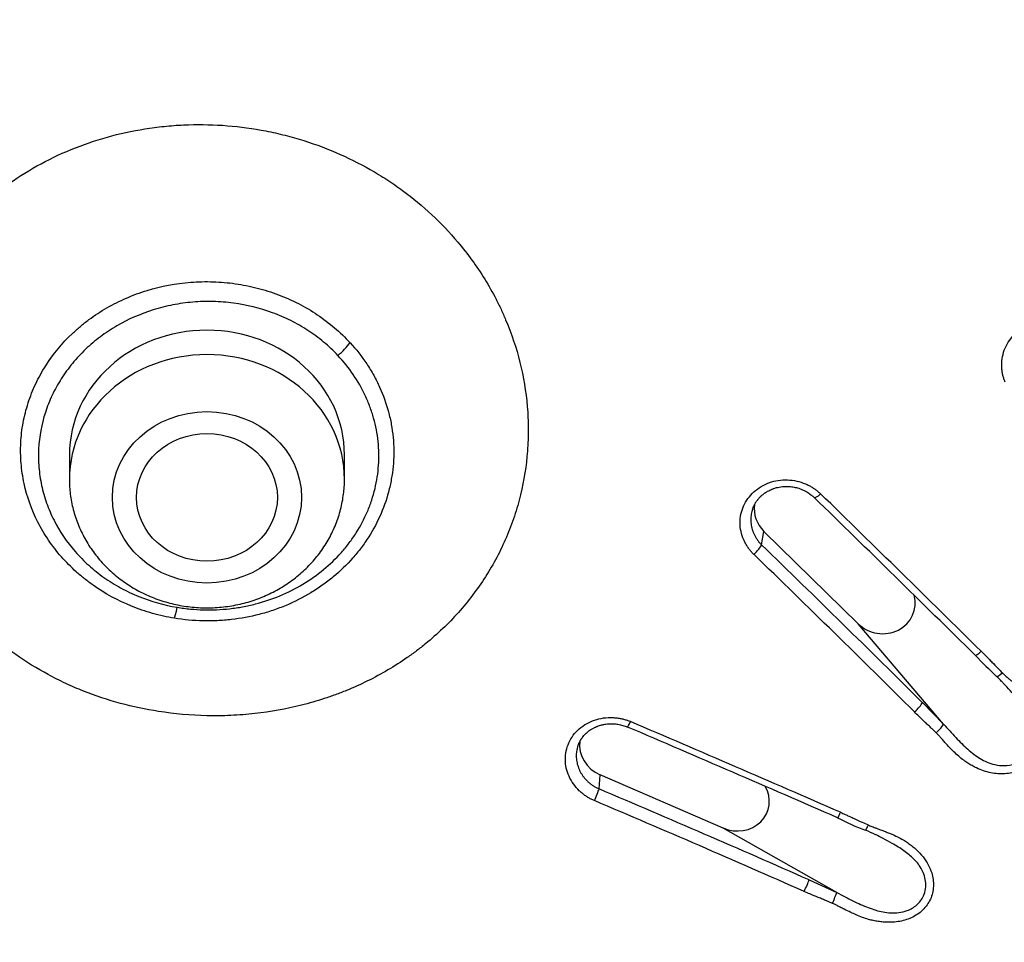
# Model space of a CAD drawing. Units: millimetres. Extents: x -18 to 480, y -35 to 1019.
# Drawn here: x 147 to 161, y 833 to 847 of the extents above; entities that cross this region are included whole.
import ezdxf

# ---------------------------------------------------------------- set-up
doc = ezdxf.new("R2010")
doc.units = ezdxf.units.MM
doc.layers.add('Default', color=7, linetype='Continuous')
doc.layers.add('DV1_Default', color=7, linetype='Continuous')

# ---------------------------------------------------------------- blocks, each defined once
blk = doc.blocks.new('SE')
at = {"layer": 'DV1_Default', "color": 7}
for p, q in [((147.427, 840.535), (147.427, 840.171)), ((151.527, 840.171), (151.527, 840.535)), ((157.744, 839.192), (157.778, 839.392)), ((159.182, 838.017), (157.778, 839.392)), ((160.456, 836.52), (159.182, 838.017)), ((160.14, 836.84), (160.456, 836.52)), ((155.321, 835.554), (155.337, 835.763)), ((157.171, 834.971), (155.337, 835.763)), ((158.867, 834.01), (157.171, 834.971)), ((158.453, 834.198), (158.867, 834.01))]:
    blk.add_line(p, q, dxfattribs=at)
for centre, radius, start, end in [((165.173, 830.735), 49.567, 88.3228, 162.2813), ((-305.878, 363.85), 665.053, 45.419936, 45.709176), ((-286.076, 383.827), 637.031, 45.425125, 45.726768), ((-18.877, 656.895), 253.825, 45.14806, 45.90606), ((-20.969, 654.822), 256.588, 45.14059, 45.88944), ((167.384, 843.744), 8.95, 223.8243, 226.7037), ((159.09, 835.014), 3.093, 43.8469, 45.8021), ((-14.227, 438.774), 432.594, 66.40633, 66.85771), ((-19.044, 427.853), 444.438, 66.4013, 66.84107), ((69.141, 632.248), 220.817, 66.14283, 67.02824), ((68.281, 630.366), 222.698, 66.13569, 67.01249), ((160.397, 838.003), 3.257, 242.1711, 250.1844), ((158.143, 832.218), 2.954, 63.9346, 67.0909)]:
    blk.add_arc(centre, radius, start, end, dxfattribs=at)
for centre, major_axis, ratio, start_param, end_param in [((166.624, 834.943), (-49.4, 0), 0.906308, 3.104151, 6.283185), ((149.477, 840.535), (-2.05, 0), 0.906308, 3.141593, 6.283185), ((151.428, 842.144), (0.218, 0.206), 0.321514, 4.418507, 5.33667), ((149.477, 840.171), (2.05, 0), 0.906308, 0, 3.14159), ((158.634, 840.005), (0.105, 0.107), 0.198321, 3.141312, 4.409352), ((158.132, 839.713), (0.485, -0.122), 0.935971, 3.23018, 4.155271), ((157.64, 839.104), (0.104, 0.108), 0.197258, 4.395846, 5.831168), ((159.535, 838.338), (-0.485, 0.122), 0.935971, 1.013678, 3.629532), ((149.035, 838.388), (-0.05, -0.296), 0.076785, 0.222695, 1.140858), ((161.032, 837.654), (0.105, 0.107), 0.169439, 3.141288, 4.415165), ((161.344, 837.33), (0.0982, 0.0998), 0.171652, 3.141481, 4.415456), ((160.037, 836.752), (0.106, 0.106), 0.170852, 4.393335, 5.833603), ((155.805, 836.614), (0.059, 0.138), 0.062201, 3.140692, 4.316978), ((160.36, 836.438), (0.0986, 0.0994), 0.172916, 4.392863, 5.833427), ((155.528, 836.182), (0.479, -0.143), 0.919262, 3.274118, 4.584842), ((155.267, 835.437), (0.059, 0.138), 0.060813, 4.303954, 5.739276), ((157.362, 835.39), (-0.479, 0.143), 0.919262, 1.443249, 3.907231), ((158.398, 834.081), (0.061, 0.137), 0.035297, 4.29975, 5.740019), ((158.816, 833.901), (0.056, 0.128), 0.037287, 4.299411, 5.739975)]:
    blk.add_ellipse(centre, major_axis=major_axis, ratio=ratio, start_param=start_param, end_param=end_param, dxfattribs=at)
for centre, major_axis, ratio in [((149.477, 839.901), (-1.41, 0), 0.906308), ((149.477, 839.9), (1.05, 0), 0.906273)]:
    blk.add_ellipse(centre, major_axis=major_axis, ratio=ratio, dxfattribs=at)
for points, knots in [([(148.756, 836.709), (148.563, 836.739), (148.373, 836.779), (148, 836.88), (147.817, 836.941), (147.548, 837.048), (147.459, 837.086), (147.284, 837.168), (147.197, 837.212), (146.943, 837.349), (146.619, 837.549), (146.323, 837.785), (146.111, 837.974), (146.043, 838.04), (145.909, 838.174), (145.845, 838.243), (145.661, 838.454), (145.547, 838.601), (145.34, 838.906), (145.246, 839.064), (145.121, 839.311), (145.081, 839.395), (145.009, 839.563), (144.975, 839.648), (144.883, 839.904), (144.833, 840.077), (144.775, 840.341), (144.759, 840.429), (144.732, 840.607), (144.721, 840.697), (144.698, 840.967), (144.694, 841.146), (144.71, 841.502), (144.73, 841.679), (144.777, 841.942), (144.795, 842.029), (144.838, 842.204), (144.863, 842.291), (144.944, 842.548), (145.01, 842.715), (145.125, 842.96), (145.166, 843.041), (145.253, 843.2), (145.3, 843.278), (145.445, 843.506), (145.552, 843.652), (145.784, 843.93), (145.91, 844.063), (146.112, 844.252), (146.182, 844.313), (146.325, 844.431), (146.398, 844.488), (146.623, 844.651), (146.78, 844.75), (147.106, 844.932), (147.276, 845.014), (147.629, 845.159), (147.809, 845.221), (148.176, 845.323), (148.362, 845.364), (148.646, 845.409), (148.742, 845.422), (148.934, 845.442), (149.032, 845.449), (149.323, 845.462), (149.709, 845.458), (150.093, 845.411), (150.379, 845.359), (150.475, 845.339), (150.665, 845.294), (150.759, 845.268), (151.038, 845.185), (151.219, 845.119), (151.572, 844.968), (151.744, 844.883), (151.995, 844.74), (152.077, 844.69), (152.238, 844.586), (152.317, 844.531), (152.546, 844.363), (152.691, 844.243), (152.965, 843.987), (153.094, 843.851), (153.214, 843.707)], [0, 0, 0, 0, 0.03125, 0.03125, 0.0625, 0.0625, 0.078125, 0.078125, 0.09375, 0.09375, 0.125, 0.15625, 0.15625, 0.171875, 0.171875, 0.1875, 0.1875, 0.21875, 0.21875, 0.25, 0.25, 0.265625, 0.265625, 0.28125, 0.28125, 0.3125, 0.3125, 0.328125, 0.328125, 0.34375, 0.34375, 0.375, 0.375, 0.40625, 0.40625, 0.421875, 0.421875, 0.4375, 0.4375, 0.46875, 0.46875, 0.484375, 0.484375, 0.5, 0.5, 0.53125, 0.53125, 0.5625, 0.5625, 0.578125, 0.578125, 0.59375, 0.59375, 0.625, 0.625, 0.65625, 0.65625, 0.6875, 0.6875, 0.71875, 0.71875, 0.734375, 0.734375, 0.75, 0.75, 0.78125, 0.8125, 0.8125, 0.828125, 0.828125, 0.84375, 0.84375, 0.875, 0.875, 0.90625, 0.90625, 0.921875, 0.921875, 0.9375, 0.9375, 0.96875, 0.96875, 1, 1, 1, 1]), ([(153.214, 843.707), (153.364, 843.531), (153.498, 843.346), (153.677, 843.057), (153.733, 842.958), (153.811, 842.807), (153.836, 842.757), (153.884, 842.654), (153.907, 842.602), (154.017, 842.341), (154.088, 842.129), (154.195, 841.698), (154.232, 841.479), (154.256, 841.201), (154.259, 841.145), (154.264, 841.033), (154.266, 840.978), (154.266, 840.812), (154.262, 840.701), (154.237, 840.372), (154.203, 840.155), (154.138, 839.886), (154.123, 839.832), (154.093, 839.726), (154.076, 839.672), (154.023, 839.514), (153.944, 839.306), (153.849, 839.105), (153.744, 838.908), (153.688, 838.811), (153.507, 838.529), (153.373, 838.351), (153.076, 838.019), (152.913, 837.863), (152.691, 837.682), (152.646, 837.647), (152.555, 837.578), (152.509, 837.544), (152.368, 837.447), (152.272, 837.385), (151.976, 837.211), (151.77, 837.109), (151.501, 836.999), (151.446, 836.978), (151.336, 836.937), (151.28, 836.918), (151.112, 836.863), (150.999, 836.83), (150.657, 836.744), (150.426, 836.703), (150.073, 836.664), (149.954, 836.654), (149.715, 836.644), (149.594, 836.643), (149.234, 836.651), (148.995, 836.672), (148.756, 836.709)], [0, 0, 0, 0, 0.0625, 0.0625, 0.09375, 0.09375, 0.109375, 0.109375, 0.125, 0.125, 0.1875, 0.1875, 0.25, 0.25, 0.265625, 0.265625, 0.28125, 0.28125, 0.3125, 0.3125, 0.375, 0.375, 0.390625, 0.390625, 0.40625, 0.40625, 0.4375, 0.46875, 0.46875, 0.5, 0.5, 0.5625, 0.5625, 0.625, 0.625, 0.640625, 0.640625, 0.65625, 0.65625, 0.6875, 0.6875, 0.75, 0.75, 0.765625, 0.765625, 0.78125, 0.78125, 0.8125, 0.8125, 0.875, 0.875, 0.90625, 0.90625, 0.9375, 0.9375, 1, 1, 1, 1]), ([(148.992, 838.099), (148.882, 838.117), (148.773, 838.141), (148.613, 838.186), (148.56, 838.203), (148.455, 838.239), (148.403, 838.258), (148.148, 838.362), (147.958, 838.466), (147.738, 838.621), (147.695, 838.653), (147.61, 838.72), (147.569, 838.755), (147.45, 838.862), (147.302, 839.012), (147.174, 839.178), (147.086, 839.307), (147.058, 839.352), (147.005, 839.441), (146.98, 839.487), (146.864, 839.717), (146.795, 839.909), (146.741, 840.158), (146.732, 840.208), (146.717, 840.309), (146.711, 840.359), (146.699, 840.51), (146.698, 840.611), (146.708, 840.812), (146.719, 840.913), (146.756, 841.114), (146.781, 841.212), (146.843, 841.405), (146.881, 841.5), (146.946, 841.638), (146.969, 841.684), (147.019, 841.774), (147.046, 841.819), (147.186, 842.039), (147.318, 842.199), (147.51, 842.38), (147.55, 842.416), (147.632, 842.484), (147.674, 842.518), (147.803, 842.614), (147.983, 842.731), (148.176, 842.828), (148.376, 842.915), (148.48, 842.954), (148.796, 843.05), (149.013, 843.091), (149.29, 843.112), (149.346, 843.115), (149.458, 843.117), (149.514, 843.117), (149.68, 843.111), (149.79, 843.102), (150.009, 843.071), (150.118, 843.049), (150.279, 843.007), (150.333, 842.992), (150.438, 842.959), (150.49, 842.941), (150.644, 842.882), (150.744, 842.838), (150.937, 842.739), (151.031, 842.684), (151.302, 842.503), (151.465, 842.364), (151.609, 842.207)], [0, 0, 0, 0, 0.03125, 0.03125, 0.046875, 0.046875, 0.0625, 0.0625, 0.125, 0.125, 0.140625, 0.140625, 0.15625, 0.15625, 0.1875, 0.21875, 0.21875, 0.234375, 0.234375, 0.25, 0.25, 0.3125, 0.3125, 0.328125, 0.328125, 0.34375, 0.34375, 0.375, 0.375, 0.40625, 0.40625, 0.4375, 0.4375, 0.46875, 0.46875, 0.484375, 0.484375, 0.5, 0.5, 0.5625, 0.5625, 0.578125, 0.578125, 0.59375, 0.59375, 0.625, 0.65625, 0.65625, 0.6875, 0.6875, 0.75, 0.75, 0.765625, 0.765625, 0.78125, 0.78125, 0.8125, 0.8125, 0.84375, 0.84375, 0.859375, 0.859375, 0.875, 0.875, 0.90625, 0.90625, 0.9375, 0.9375, 1, 1, 1, 1]), ([(151.428, 842.017), (151.362, 842.088), (151.291, 842.154), (151.141, 842.279), (151.063, 842.337), (150.9, 842.443), (150.815, 842.492), (150.683, 842.558), (150.638, 842.579), (150.546, 842.618), (150.5, 842.637), (150.265, 842.723), (150.071, 842.771), (149.821, 842.804), (149.771, 842.809), (149.669, 842.817), (149.619, 842.819), (149.467, 842.823), (149.266, 842.817), (149.067, 842.789), (148.919, 842.76), (148.869, 842.749), (148.772, 842.724), (148.723, 842.71), (148.485, 842.635), (148.304, 842.556), (148.091, 842.432), (148.049, 842.405), (147.967, 842.351), (147.927, 842.323), (147.811, 842.236), (147.737, 842.174), (147.598, 842.042), (147.533, 841.972), (147.442, 841.861), (147.413, 841.824), (147.357, 841.747), (147.331, 841.708), (147.255, 841.59), (147.21, 841.508), (147.151, 841.383), (147.132, 841.34), (147.098, 841.254), (147.083, 841.21), (147.011, 840.989), (146.978, 840.809), (146.966, 840.581), (146.965, 840.535), (146.967, 840.444), (146.969, 840.397), (146.98, 840.26), (147.006, 840.079), (147.056, 839.902), (147.118, 839.728), (147.155, 839.642), (147.282, 839.392), (147.387, 839.237), (147.544, 839.057), (147.577, 839.022), (147.644, 838.953), (147.679, 838.92), (147.787, 838.823), (147.937, 838.703), (148.104, 838.599), (148.234, 838.528), (148.278, 838.506), (148.368, 838.463), (148.414, 838.443), (148.643, 838.35), (148.835, 838.295), (149.035, 838.262)], [0, 0, 0, 0, 0.03125, 0.03125, 0.0625, 0.0625, 0.09375, 0.09375, 0.109375, 0.109375, 0.125, 0.125, 0.1875, 0.1875, 0.203125, 0.203125, 0.21875, 0.21875, 0.25, 0.28125, 0.28125, 0.296875, 0.296875, 0.3125, 0.3125, 0.375, 0.375, 0.390625, 0.390625, 0.40625, 0.40625, 0.4375, 0.4375, 0.46875, 0.46875, 0.484375, 0.484375, 0.5, 0.5, 0.53125, 0.53125, 0.546875, 0.546875, 0.5625, 0.5625, 0.625, 0.625, 0.640625, 0.640625, 0.65625, 0.65625, 0.6875, 0.71875, 0.71875, 0.75, 0.75, 0.8125, 0.8125, 0.828125, 0.828125, 0.84375, 0.84375, 0.875, 0.90625, 0.90625, 0.921875, 0.921875, 0.9375, 0.9375, 1, 1, 1, 1]), ([(161.375, 841.619), (161.371, 841.627), (161.365, 841.643), (161.356, 841.667), (161.348, 841.692), (161.341, 841.717), (161.335, 841.742), (161.331, 841.767), (161.327, 841.793), (161.324, 841.819), (161.322, 841.846), (161.321, 841.907), (161.33, 842.002), (161.369, 842.127), (161.434, 842.242), (161.522, 842.343), (161.63, 842.425), (161.754, 842.486), (161.888, 842.522), (162.027, 842.533), (162.166, 842.518), (162.299, 842.476), (162.421, 842.412), (162.506, 842.344), (162.562, 842.285), (162.596, 842.244), (162.626, 842.2), (162.653, 842.155), (162.668, 842.123), (162.675, 842.107)], [0, 0, 0, 0, 0.012217, 0.024424, 0.036641, 0.048885, 0.061177, 0.073535, 0.085979, 0.098527, 0.111198, 0.124011, 0.186456, 0.248354, 0.310993, 0.373779, 0.436634, 0.499672, 0.562498, 0.625601, 0.688416, 0.75121, 0.813511, 0.875756, 0.901072, 0.926001, 0.950697, 0.975313, 1, 1, 1, 1]), ([(151.609, 842.207), (151.701, 842.108), (151.784, 842.002), (151.895, 841.836), (151.93, 841.779), (151.994, 841.663), (152.024, 841.604), (152.105, 841.425), (152.148, 841.303), (152.199, 841.116), (152.213, 841.052), (152.236, 840.924), (152.245, 840.86), (152.263, 840.667), (152.265, 840.538), (152.251, 840.346), (152.243, 840.282), (152.223, 840.155), (152.21, 840.091), (152.164, 839.901), (152.123, 839.778), (152.02, 839.54), (151.959, 839.424), (151.852, 839.256), (151.814, 839.201), (151.734, 839.095), (151.692, 839.044), (151.56, 838.895), (151.463, 838.801), (151.306, 838.671), (151.252, 838.629), (151.14, 838.55), (151.082, 838.513), (150.906, 838.406), (150.784, 838.344), (150.591, 838.263), (150.526, 838.239), (150.392, 838.193), (150.324, 838.173), (150.121, 838.12), (149.983, 838.095), (149.773, 838.07), (149.702, 838.065), (149.56, 838.058), (149.488, 838.057), (149.275, 838.062), (149.133, 838.076), (148.992, 838.099)], [0, 0, 0, 0, 0.0625, 0.0625, 0.09375, 0.09375, 0.125, 0.125, 0.1875, 0.1875, 0.21875, 0.21875, 0.25, 0.25, 0.3125, 0.3125, 0.34375, 0.34375, 0.375, 0.375, 0.4375, 0.4375, 0.5, 0.5, 0.53125, 0.53125, 0.5625, 0.5625, 0.625, 0.625, 0.65625, 0.65625, 0.6875, 0.6875, 0.75, 0.75, 0.78125, 0.78125, 0.8125, 0.8125, 0.875, 0.875, 0.90625, 0.90625, 0.9375, 0.9375, 1, 1, 1, 1]), ([(149.035, 838.262), (149.1, 838.251), (149.165, 838.242), (149.296, 838.23), (149.361, 838.226), (149.557, 838.221), (149.686, 838.226), (149.879, 838.248), (149.944, 838.257), (150.071, 838.281), (150.135, 838.295), (150.324, 838.344), (150.446, 838.384), (150.682, 838.482), (150.796, 838.54), (151.015, 838.671), (151.117, 838.744), (151.309, 838.902), (151.398, 838.987), (151.521, 839.126), (151.561, 839.174), (151.634, 839.271), (151.669, 839.321), (151.766, 839.474), (151.822, 839.58), (151.893, 839.745), (151.914, 839.802), (151.952, 839.916), (151.968, 839.973), (152.009, 840.146), (152.027, 840.262), (152.038, 840.438), (152.04, 840.497), (152.038, 840.616), (152.034, 840.676), (152.015, 840.852), (151.993, 840.968), (151.946, 841.139), (151.927, 841.195), (151.886, 841.307), (151.862, 841.363), (151.786, 841.527), (151.726, 841.632), (151.59, 841.831), (151.513, 841.927), (151.428, 842.017)], [0, 0, 0, 0, 0.03125, 0.03125, 0.0625, 0.0625, 0.125, 0.125, 0.15625, 0.15625, 0.1875, 0.1875, 0.25, 0.25, 0.3125, 0.3125, 0.375, 0.375, 0.4375, 0.4375, 0.46875, 0.46875, 0.5, 0.5, 0.5625, 0.5625, 0.59375, 0.59375, 0.625, 0.625, 0.6875, 0.6875, 0.71875, 0.71875, 0.75, 0.75, 0.8125, 0.8125, 0.84375, 0.84375, 0.875, 0.875, 0.9375, 0.9375, 1, 1, 1, 1]), ([(147.427, 840.171), (147.427, 840.089), (147.436, 839.95), (147.479, 839.716), (147.552, 839.498), (147.653, 839.284), (147.78, 839.085), (147.933, 838.901), (148.108, 838.736), (148.304, 838.592), (148.516, 838.471), (148.744, 838.375), (148.982, 838.305), (149.227, 838.263), (149.476, 838.248), (149.725, 838.263), (149.971, 838.305), (150.209, 838.374), (150.437, 838.471), (150.65, 838.592), (150.845, 838.736), (151.021, 838.902), (151.174, 839.086), (151.301, 839.285), (151.402, 839.499), (151.474, 839.718), (151.517, 839.951), (151.527, 840.09), (151.527, 840.171)], [0, 0, 0, 0, 0.036694, 0.07465, 0.112689, 0.150846, 0.189146, 0.227598, 0.266201, 0.304942, 0.3438, 0.382753, 0.421774, 0.460843, 0.499936, 0.539034, 0.578117, 0.617162, 0.656147, 0.695046, 0.733834, 0.772489, 0.810994, 0.849343, 0.887544, 0.925617, 0.963594, 1, 1, 1, 1]), ([(157.628, 839.051), (157.622, 839.057), (157.609, 839.07), (157.591, 839.089), (157.574, 839.109), (157.558, 839.13), (157.543, 839.151), (157.528, 839.173), (157.514, 839.196), (157.501, 839.219), (157.489, 839.243), (157.463, 839.299), (157.433, 839.391), (157.418, 839.52), (157.431, 839.649), (157.471, 839.773), (157.537, 839.887), (157.626, 839.986), (157.734, 840.066), (157.857, 840.124), (157.991, 840.158), (158.13, 840.165), (158.268, 840.148), (158.373, 840.114), (158.448, 840.079), (158.496, 840.053), (158.541, 840.023), (158.584, 839.99), (158.61, 839.965), (158.623, 839.953)], [0, 0, 0, 0, 0.012217, 0.024424, 0.036641, 0.048885, 0.061177, 0.073535, 0.085979, 0.098527, 0.111198, 0.124011, 0.186456, 0.248354, 0.310993, 0.373779, 0.436634, 0.499672, 0.562498, 0.625601, 0.688416, 0.75121, 0.813511, 0.875756, 0.901072, 0.926001, 0.950697, 0.975313, 1, 1, 1, 1]), ([(157.609, 839.724), (157.609, 839.725), (157.611, 839.732), (157.616, 839.746), (157.622, 839.759), (157.627, 839.77), (157.633, 839.784), (157.642, 839.8), (157.65, 839.814), (157.656, 839.824), (157.664, 839.837), (157.674, 839.851), (157.684, 839.863), (157.692, 839.873), (157.703, 839.886), (157.716, 839.901), (157.729, 839.914), (157.736, 839.921), (157.745, 839.928), (157.757, 839.939), (157.775, 839.954), (157.792, 839.966), (157.804, 839.974), (157.816, 839.982), (157.836, 839.993), (157.864, 840.008), (157.889, 840.019), (157.906, 840.026), (157.917, 840.03), (157.931, 840.035), (157.954, 840.042), (158.004, 840.055), (158.073, 840.065), (158.155, 840.065), (158.229, 840.055), (158.291, 840.039), (158.343, 840.02), (158.394, 839.997), (158.446, 839.966), (158.494, 839.93), (158.519, 839.908), (158.529, 839.898)], [0, 0, 0, 0, 0.007488, 0.02224, 0.040136, 0.04909, 0.058268, 0.084106, 0.100519, 0.106235, 0.118324, 0.142732, 0.156814, 0.16289, 0.17977, 0.204705, 0.220363, 0.228765, 0.234249, 0.251512, 0.275794, 0.298522, 0.308259, 0.315095, 0.339147, 0.370063, 0.400559, 0.415061, 0.419116, 0.430432, 0.454936, 0.483769, 0.56883, 0.636995, 0.699378, 0.760925, 0.803152, 0.845748, 0.905417, 0.963645, 1, 1, 1, 1]), ([(157.609, 839.725), (157.607, 839.719), (157.601, 839.7), (157.593, 839.669), (157.586, 839.63), (157.583, 839.589), (157.583, 839.548), (157.586, 839.506), (157.593, 839.464), (157.604, 839.422), (157.618, 839.381), (157.636, 839.34), (157.658, 839.3), (157.683, 839.262), (157.711, 839.226), (157.733, 839.203), (157.744, 839.192)], [0, 0, 0, 0, 0.032882, 0.101826, 0.17177, 0.242804, 0.314923, 0.388082, 0.462214, 0.537237, 0.613059, 0.689522, 0.766525, 0.843977, 0.921755, 1, 1, 1, 1]), ([(161.018, 837.606), (161.028, 837.596), (161.05, 837.575), (161.086, 837.538), (161.128, 837.494), (161.189, 837.431), (161.257, 837.36), (161.31, 837.307), (161.332, 837.285)], [0, 0, 0, 0, 0.090829, 0.204436, 0.340827, 0.500003, 0.788795, 1, 1, 1, 1]), ([(161.332, 837.285), (161.338, 837.279), (161.352, 837.266), (161.376, 837.244), (161.405, 837.218), (161.439, 837.188), (161.482, 837.15), (161.53, 837.107), (161.578, 837.064), (161.63, 837.013), (161.687, 836.953), (161.743, 836.885), (161.789, 836.821), (161.827, 836.759), (161.871, 836.672), (161.914, 836.56), (161.939, 836.424), (161.937, 836.3), (161.915, 836.191), (161.878, 836.096), (161.825, 836.009), (161.755, 835.933), (161.673, 835.87), (161.578, 835.824), (161.476, 835.792), (161.337, 835.772), (161.154, 835.786), (160.991, 835.843), (160.88, 835.9), (160.816, 835.938), (160.75, 835.984), (160.681, 836.041), (160.612, 836.104), (160.544, 836.174), (160.486, 836.237), (160.436, 836.293), (160.4, 836.333), (160.371, 836.364), (160.353, 836.383), (160.345, 836.391)], [0, 0, 0, 0, 0.007854, 0.017624, 0.029313, 0.042921, 0.058449, 0.081244, 0.100717, 0.116879, 0.147299, 0.175445, 0.197488, 0.219629, 0.241982, 0.287473, 0.330146, 0.371481, 0.403579, 0.435641, 0.468058, 0.499759, 0.531477, 0.563926, 0.596083, 0.628338, 0.690714, 0.757765, 0.780198, 0.802388, 0.82445, 0.852585, 0.883052, 0.908553, 0.941516, 0.960686, 0.976823, 0.989927, 1, 1, 1, 1]), ([(160.456, 836.52), (160.486, 836.486), (160.546, 836.419), (160.635, 836.321), (160.725, 836.23), (160.815, 836.146), (160.906, 836.071), (161.001, 836.005), (161.105, 835.951), (161.224, 835.911), (161.368, 835.894), (161.53, 835.919), (161.665, 835.999), (161.751, 836.102), (161.797, 836.206), (161.82, 836.341), (161.799, 836.499), (161.737, 836.64), (161.671, 836.744), (161.612, 836.826), (161.537, 836.919), (161.448, 837.02), (161.381, 837.092), (161.347, 837.127)], [0, 0, 0, 0, 0.0487546, 0.0957985, 0.1413312, 0.1852062, 0.2273368, 0.26764, 0.3083246, 0.3525624, 0.4003573, 0.4623359, 0.5266896, 0.5697831, 0.6118026, 0.6531844, 0.7236495, 0.7855495, 0.8201212, 0.8565681, 0.8948367, 0.948025, 1, 1, 1, 1]), ([(161.347, 837.127), (161.347, 837.128), (161.334, 837.142), (161.321, 837.155), (161.308, 837.169)], [0, 0, 0, 0, 0.027805, 1, 1, 1, 1]), ([(160.345, 836.391), (160.335, 836.401), (160.312, 836.423), (160.275, 836.459), (160.231, 836.5), (160.167, 836.56), (160.096, 836.628), (160.043, 836.68), (160.021, 836.701)], [0, 0, 0, 0, 0.095904, 0.211199, 0.345896, 0.5, 0.795577, 1, 1, 1, 1]), ([(155.251, 835.379), (155.243, 835.383), (155.226, 835.39), (155.202, 835.402), (155.179, 835.415), (155.155, 835.428), (155.133, 835.443), (155.11, 835.458), (155.088, 835.474), (155.067, 835.491), (155.046, 835.509), (155, 835.552), (154.935, 835.627), (154.869, 835.742), (154.828, 835.865), (154.814, 835.994), (154.827, 836.122), (154.867, 836.244), (154.933, 836.356), (155.022, 836.452), (155.13, 836.529), (155.253, 836.584), (155.386, 836.616), (155.496, 836.621), (155.579, 836.614), (155.634, 836.606), (155.687, 836.594), (155.739, 836.578), (155.773, 836.565), (155.79, 836.558)], [0, 0, 0, 0, 0.012217, 0.024424, 0.036641, 0.048885, 0.061177, 0.073535, 0.085979, 0.098527, 0.111198, 0.124011, 0.186456, 0.248354, 0.310993, 0.373779, 0.436634, 0.499672, 0.562498, 0.625601, 0.688416, 0.75121, 0.813511, 0.875756, 0.901072, 0.926001, 0.950697, 0.975313, 1, 1, 1, 1]), ([(155.006, 836.195), (155.007, 836.198), (155.009, 836.205), (155.014, 836.219), (155.021, 836.235), (155.029, 836.252), (155.037, 836.267), (155.044, 836.279), (155.05, 836.289), (155.056, 836.298), (155.062, 836.307), (155.069, 836.317), (155.076, 836.327), (155.089, 836.342), (155.103, 836.359), (155.118, 836.374), (155.129, 836.385), (155.141, 836.395), (155.158, 836.409), (155.177, 836.424), (155.191, 836.434), (155.204, 836.442), (155.225, 836.455), (155.252, 836.469), (155.279, 836.481), (155.298, 836.488), (155.319, 836.496), (155.351, 836.506), (155.388, 836.515), (155.429, 836.521), (155.474, 836.526), (155.535, 836.526), (155.602, 836.519), (155.677, 836.502), (155.72, 836.487), (155.746, 836.476)], [0, 0, 0, 0, 0.011225, 0.028077, 0.052564, 0.0776, 0.096715, 0.114109, 0.127512, 0.14089, 0.153596, 0.163505, 0.187652, 0.19787, 0.234764, 0.266091, 0.274493, 0.287903, 0.32161, 0.352058, 0.370202, 0.383673, 0.406134, 0.453353, 0.488956, 0.504391, 0.521066, 0.562511, 0.615389, 0.647001, 0.698772, 0.763461, 0.841919, 0.918782, 1, 1, 1, 1]), ([(155.006, 836.196), (154.999, 836.174), (154.99, 836.141), (154.983, 836.095), (154.981, 836.058), (154.982, 836.02), (154.985, 835.982), (154.992, 835.944), (155.002, 835.905), (155.015, 835.867), (155.031, 835.828), (155.051, 835.791), (155.075, 835.754), (155.101, 835.719), (155.131, 835.685), (155.164, 835.654), (155.2, 835.624), (155.238, 835.598), (155.278, 835.574), (155.307, 835.56), (155.321, 835.554)], [0, 0, 0, 0, 0.0894091, 0.1369606, 0.1855353, 0.2350414, 0.2852714, 0.336223, 0.3879136, 0.4404099, 0.4937076, 0.5477745, 0.6025605, 0.6580043, 0.714039, 0.7705476, 0.8274549, 0.8846948, 0.9421745, 1, 1, 1, 1]), ([(158.918, 835.206), (158.931, 835.2), (158.959, 835.188), (159.006, 835.166), (159.063, 835.14), (159.143, 835.103), (159.233, 835.061), (159.303, 835.03), (159.332, 835.017)], [0, 0, 0, 0, 0.090829, 0.204436, 0.340827, 0.500003, 0.788795, 1, 1, 1, 1]), ([(159.332, 835.017), (159.34, 835.013), (159.358, 835.005), (159.389, 834.993), (159.426, 834.979), (159.468, 834.963), (159.523, 834.943), (159.584, 834.92), (159.644, 834.896), (159.713, 834.867), (159.788, 834.831), (159.867, 834.787), (159.935, 834.743), (159.994, 834.698), (160.069, 834.633), (160.153, 834.544), (160.231, 834.427), (160.279, 834.312), (160.303, 834.203), (160.307, 834.101), (160.294, 834.002), (160.262, 833.908), (160.212, 833.822), (160.146, 833.746), (160.066, 833.681), (159.947, 833.615), (159.776, 833.565), (159.606, 833.563), (159.482, 833.577), (159.408, 833.59), (159.33, 833.61), (159.244, 833.639), (159.156, 833.674), (159.066, 833.716), (158.988, 833.754), (158.92, 833.789), (158.871, 833.813), (158.832, 833.832), (158.808, 833.843), (158.798, 833.848)], [0, 0, 0, 0, 0.007854, 0.017624, 0.029313, 0.042921, 0.058449, 0.081244, 0.100717, 0.116879, 0.147299, 0.175445, 0.197488, 0.219629, 0.241982, 0.287472, 0.330146, 0.371481, 0.403579, 0.435641, 0.468058, 0.499759, 0.531477, 0.563926, 0.596083, 0.628338, 0.690713, 0.757765, 0.780198, 0.802388, 0.82445, 0.852585, 0.883052, 0.908553, 0.941516, 0.960686, 0.976823, 0.989927, 1, 1, 1, 1]), ([(158.867, 834.01), (158.907, 833.988), (158.986, 833.946), (159.103, 833.886), (159.218, 833.831), (159.332, 833.784), (159.443, 833.745), (159.554, 833.717), (159.669, 833.702), (159.792, 833.706), (159.929, 833.739), (160.065, 833.818), (160.156, 833.939), (160.192, 834.064), (160.192, 834.176), (160.159, 834.31), (160.076, 834.448), (159.965, 834.558), (159.865, 834.633), (159.779, 834.689), (159.676, 834.75), (159.562, 834.811), (159.479, 834.852), (159.441, 834.872)], [0, 0, 0, 0, 0.049033, 0.096345, 0.142138, 0.186264, 0.228635, 0.269168, 0.310085, 0.354575, 0.402643, 0.464976, 0.529697, 0.573036, 0.615296, 0.656914, 0.727781, 0.790034, 0.824804, 0.861458, 0.899946, 0.953438, 1, 1, 1, 1]), ([(158.798, 833.848), (158.785, 833.854), (158.755, 833.866), (158.707, 833.887), (158.65, 833.911), (158.568, 833.944), (158.476, 833.982), (158.407, 834.012), (158.378, 834.024)], [0, 0, 0, 0, 0.095904, 0.211199, 0.345896, 0.5, 0.795577, 1, 1, 1, 1])]:
    blk.add_open_spline(points, degree=3, knots=knots, dxfattribs=at)
for points, weights in [([(158.918, 835.206), (158.88, 835.121), (158.877, 835.123)], [1, 0.798392522893, 0.924198536488]), ([(159.332, 835.017), (159.296, 834.938), (159.293, 834.939)], [1, 0.798470383457, 0.923973224791])]:
    blk.add_rational_spline(points, weights, degree=2, dxfattribs=at)

msp = doc.modelspace()

# ---------------------------------------------------------------- block references
at = {"layer": 'Default'}
msp.add_blockref('SE', (0, 0), dxfattribs=at)

doc.saveas('drawing.dxf')
